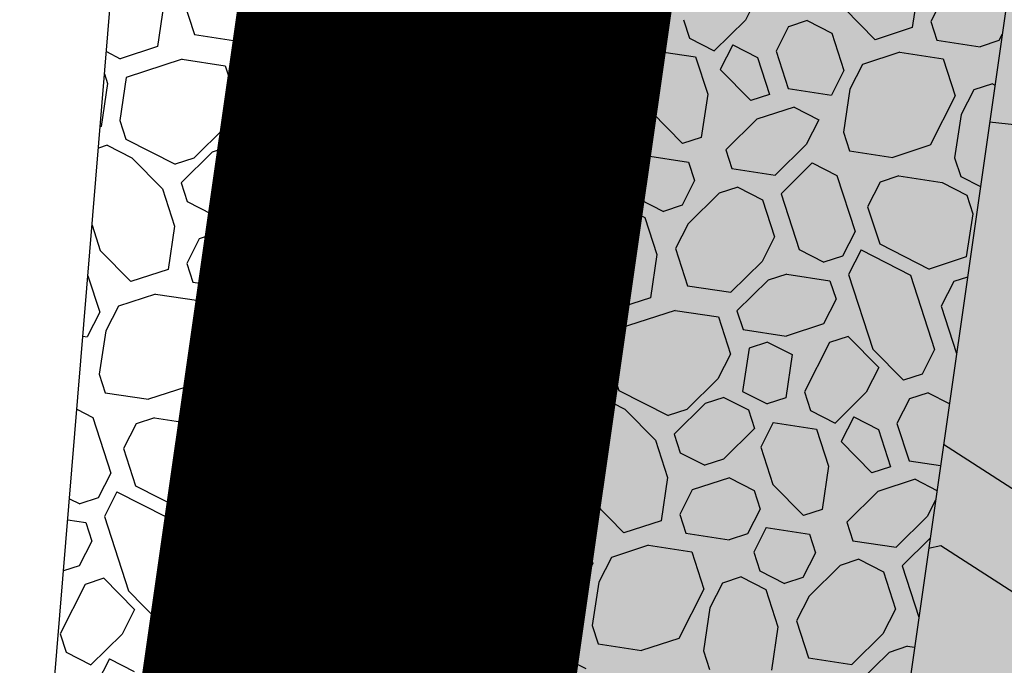
# Model space of a CAD drawing. Extents: x 597965 to 598623, y 4801296 to 4801878.
# Drawn here: x 598010 to 598015, y 4801324 to 4801327 of the extents above; entities that cross this region are included whole.
import ezdxf

# ---------------------------------------------------------------- set-up
doc = ezdxf.new("R2010")
doc.units = 0
doc.header["$MEASUREMENT"] = 0
doc.layers.add('1LIMITE DPP', color=6, linetype='Continuous')
doc.layers.add('1SOMBREADO', color=7, linetype='Continuous')
doc.layers.add('CARTO', color=7, linetype='Continuous', true_color=0x262626)

msp = doc.modelspace()

# ---------------------------------------------------------------- hatches: boundary and pattern name
at = {"layer": '1SOMBREADO', "lineweight": 13, "ltscale": 0.7}
msp.add_hatch(color=21, dxfattribs=at).paths.add_polyline_path([(598205.61, 4801497.85), (598218.1, 4801513.14), (598231.86, 4801531.49), (598244.06, 4801547.89), (598255.1899, 4801561.25), (598267.72, 4801577.67), (598278.9799, 4801592), (598279.97, 4801593.26), (598292.21, 4801608.57), (598301.6, 4801620.98), (598310.79, 4801632.55), (598322.62, 4801648.01), (598338.42, 4801667.71), (598354.36, 4801687.54), (598368.88, 4801707.37), (598383.4, 4801725.43), (598397.57, 4801742.79), (598408.55, 4801757.31), (598421.3, 4801774.66), (598451.8199, 4801814.06), (598478.11, 4801829.34), (598500.11, 4801829.96), (598521.2, 4801826.29), (598555.44, 4801818.96), (598558.4391, 4801833.0716), (598355.32, 4801876.24), (598348.5399, 4801844.2034), (598406.77, 4801831.95), (598402.3, 4801815.79), (598368.49, 4801772.75), (598317.01, 4801707.35), (598258.59, 4801632.02), (598227.5468, 4801592), (598211.49, 4801571.3), (598199.3, 4801556.68), (598186.36, 4801550.69), (598152.06, 4801539.75), (598091.9, 4801520.45), (598089.9413, 4801519.72), (598091.7781, 4801515.1704), (598059.0864, 4801503.6535), (598030.0581, 4801572.1576), (598037.31, 4801575.08), (598036.45, 4801579.24), (598029.68, 4801581.23), (598024.04, 4801585.09), (598020.08, 4801584.14), (598016.14, 4801570.25), (598011.55, 4801554.03), (598018.02, 4801542.17), (598022.38, 4801524.07), (598025.91, 4801505.51), (598026.2, 4801470.61), (598024.2, 4801435.8), (598020.74, 4801405.21), (598020.6, 4801395.03), (598015.24, 4801346.86), (598010.41, 4801313.09), (598025.27, 4801306.18), (598046.84, 4801307.75), (598064.87, 4801317.55), (598079.38, 4801334.41), (598093.88, 4801353.62), (598102.9, 4801364.6), (598115.44, 4801381.06), (598126.03, 4801394.78), (598135.44, 4801408.11), (598147.59, 4801422.61), (598157, 4801434.76), (598168.4, 4801449.94), (598180.63, 4801465.48), (598193.89, 4801482.81)])

# ---------------------------------------------------------------- linework, layer by layer
at = {"layer": '1LIMITE DPP', "ltscale": 2, "const_width": 2.2}
msp.add_lwpolyline([(598024.2, 4801435.8), (598020.74, 4801405.21), (598020.6, 4801395.03), (598015.24, 4801346.86), (598010.41, 4801313.09), (598025.27, 4801306.18), (598046.84, 4801307.75), (598064.87, 4801317.55), (598079.38, 4801334.41), (598093.88, 4801353.62), (598102.9, 4801364.6), (598115.44, 4801381.06), (598126.03, 4801394.78), (598135.44, 4801408.11), (598147.59, 4801422.61)], dxfattribs=at)
at = {"layer": 'CARTO'}
for p, q in [((598010.3935, 4801313.0819, 2.55), (598015.2235, 4801346.8519, 2.48)), ((598018.0159, 4801346.564, 5.18), (598013.972, 4801318.2983, 5.18)), ((598014.66, 4801342.77), (598011.68, 4801322.33)), ((598009.6397, 4801314.7782, 5.18), (598011.1824, 4801333.4969, 5.18))]:
    msp.add_line(p, q, dxfattribs=at)
at = {"layer": 'CARTO', "linetype": 'Continuous'}
for p, q in [((598013.5304, 4801327.2938, 5.18), (598013.4971, 4801327.0727, 5.18)), ((598014.7952, 4801327.2842, 5.18), (598014.7619, 4801327.0631, 5.18)), ((598011.0315, 4801327.2179, 5.18), (598011.0933, 4801327.0277, 5.18)), ((598011.9802, 4801327.2107, 5.18), (598011.916, 4801327.0847, 5.18)), ((598011.9802, 4801327.2107, 5.18), (598012.2322, 4801327.0823, 5.18)), ((598013.9726, 4801327.2272, 5.18), (598013.9084, 4801327.1012, 5.18)), ((598014.9213, 4801327.22, 5.18), (598014.8571, 4801327.094, 5.18)), ((598010.9364, 4801327.187, 5.18), (598010.9031, 4801326.9659, 5.18)), ((598011.4738, 4801327.1513, 5.18), (598011.3144, 4801326.9944, 5.18)), ((598013.1499, 4801327.1702, 5.18), (598012.9906, 4801327.0133, 5.18)), ((598014.4148, 4801327.1606, 5.18), (598014.5717, 4801327.0013, 5.18)), ((598012.6435, 4801327.1108, 5.18), (598012.8955, 4801326.9824, 5.18)), ((598013.276, 4801327.106, 5.18), (598013.402, 4801327.0418, 5.18)), ((598013.5922, 4801327.1036, 5.18), (598013.6231, 4801327.0085, 5.18)), ((598013.9084, 4801327.1012, 5.18), (598013.7491, 4801326.9443, 5.18)), ((598014.2246, 4801327.0988, 5.18), (598014.1295, 4801327.0679, 5.18)), ((598014.2246, 4801327.0988, 5.18), (598014.3506, 4801327.0346, 5.18)), ((598014.8571, 4801327.094, 5.18), (598014.888, 4801326.9989, 5.18)), ((598011.5047, 4801327.0562, 5.18), (598011.3453, 4801326.8993, 5.18)), ((598011.5998, 4801327.0871, 5.18), (598011.5047, 4801327.0562, 5.18)), ((598011.5998, 4801327.0871, 5.18), (598011.8209, 4801327.0538, 5.18)), ((598011.8209, 4801327.0538, 5.18), (598011.8518, 4801326.9587, 5.18)), ((598011.916, 4801327.0847, 5.18), (598012.0396, 4801326.7043, 5.18)), ((598012.2322, 4801327.0823, 5.18), (598012.3558, 4801326.7019, 5.18)), ((598012.4533, 4801327.049, 5.18), (598012.3891, 4801326.923, 5.18)), ((598012.5484, 4801327.0799, 5.18), (598012.4533, 4801327.049, 5.18)), ((598012.5484, 4801327.0799, 5.18), (598012.6744, 4801327.0157, 5.18)), ((598013.0857, 4801327.0442, 5.18), (598012.9264, 4801326.8873, 5.18)), ((598013.1809, 4801327.0751, 5.18), (598013.0857, 4801327.0442, 5.18)), ((598013.1809, 4801327.0751, 5.18), (598013.3069, 4801327.0109, 5.18)), ((598013.4971, 4801327.0727, 5.18), (598013.402, 4801327.0418, 5.18)), ((598014.1295, 4801327.068, 5.18), (598014.0653, 4801326.942, 5.18)), ((598014.7619, 4801327.0631, 5.18), (598014.5717, 4801327.0013, 5.18)), ((598011.0933, 4801327.0277, 5.18), (598011.3144, 4801326.9944, 5.18)), ((598012.6744, 4801327.0157, 5.18), (598012.8313, 4801326.8564, 5.18)), ((598012.9906, 4801327.0133, 5.18), (598012.8955, 4801326.9824, 5.18)), ((598013.3069, 4801327.0109, 5.18), (598013.3378, 4801326.9158, 5.18)), ((598013.6231, 4801327.0085, 5.18), (598013.7491, 4801326.9443, 5.18)), ((598014.3506, 4801327.0346, 5.18), (598014.4124, 4801326.8444, 5.18)), ((598014.888, 4801326.9989, 5.18), (598015.1091, 4801326.9656, 5.18)), ((598015.2042, 4801326.9965, 5.18), (598015.1091, 4801326.9656, 5.18)), ((598015.2212, 4801327.0298, 5.18), (598015.2042, 4801326.9965, 5.18)), ((598010.6421, 4801326.9402, 5.18), (598010.7129, 4801326.9041, 5.18)), ((598010.9031, 4801326.9659, 5.18), (598010.7129, 4801326.9041, 5.18)), ((598011.8518, 4801326.9587, 5.18), (598011.7876, 4801326.8328, 5.18)), ((598013.4329, 4801326.9468, 5.18), (598013.3687, 4801326.8208, 5.18)), ((598013.4329, 4801326.9467, 5.18), (598013.654, 4801326.9134, 5.18)), ((598013.8442, 4801326.9752, 5.18), (598013.78, 4801326.8492, 5.18)), ((598013.8442, 4801326.9752, 5.18), (598013.9702, 4801326.911, 5.18)), ((598014.0653, 4801326.9419, 5.18), (598014.1271, 4801326.7517, 5.18)), ((598011.0291, 4801326.9017, 5.18), (598010.7438, 4801326.809, 5.18)), ((598011.0291, 4801326.9017, 5.18), (598011.2502, 4801326.8684, 5.18)), ((598011.3453, 4801326.8993, 5.18), (598011.3762, 4801326.8042, 5.18)), ((598012.3891, 4801326.923, 5.18), (598012.5127, 4801326.5426, 5.18)), ((598012.9264, 4801326.8873, 5.18), (598012.9573, 4801326.7922, 5.18)), ((598013.3378, 4801326.9158, 5.18), (598013.1785, 4801326.7589, 5.18)), ((598013.654, 4801326.9134, 5.18), (598013.7158, 4801326.7232, 5.18)), ((598013.9702, 4801326.911, 5.18), (598014.032, 4801326.7208, 5.18)), ((598014.6977, 4801326.9371, 5.18), (598014.5075, 4801326.8753, 5.18)), ((598014.6977, 4801326.9371, 5.18), (598014.9188, 4801326.9038, 5.18)), ((598014.9189, 4801326.9038, 5.18), (598014.9807, 4801326.7136, 5.18)), ((598011.2502, 4801326.8684, 5.18), (598011.312, 4801326.6782, 5.18)), ((598012.8313, 4801326.8564, 5.18), (598012.8931, 4801326.6662, 5.18)), ((598013.78, 4801326.8492, 5.18), (598013.9369, 4801326.6899, 5.18)), ((598014.4124, 4801326.8444, 5.18), (598014.3482, 4801326.7184, 5.18)), ((598014.4124, 4801326.8444, 5.18), (598014.3482, 4801326.7184, 5.18)), ((598014.5075, 4801326.8753, 5.18), (598014.4433, 4801326.7493, 5.18)), ((598010.6328, 4801326.8272, 5.18), (598010.6487, 4801326.7781, 5.18)), ((598010.7438, 4801326.809, 5.18), (598010.7105, 4801326.5879, 5.18)), ((598011.3762, 4801326.8042, 5.18), (598011.5974, 4801326.7709, 5.18)), ((598011.7876, 4801326.8327, 5.18), (598011.5974, 4801326.7709, 5.18)), ((598012.9573, 4801326.7922, 5.18), (598013.0833, 4801326.728, 5.18)), ((598013.3687, 4801326.8207, 5.18), (598013.4305, 4801326.6305, 5.18)), ((598010.6487, 4801326.7781, 5.18), (598010.6154, 4801326.557, 5.18)), ((598011.5023, 4801326.74, 5.18), (598011.4071, 4801326.7091, 5.18)), ((598011.5023, 4801326.74, 5.18), (598011.6283, 4801326.6758, 5.18)), ((598011.8185, 4801326.7376, 5.18), (598011.6901, 4801326.4856, 5.18)), ((598011.8185, 4801326.7376, 5.18), (598011.6901, 4801326.4856, 5.18)), ((598011.9136, 4801326.7685, 5.18), (598011.8185, 4801326.7376, 5.18)), ((598011.9136, 4801326.7685, 5.18), (598012.0705, 4801326.6092, 5.18)), ((598013.1785, 4801326.7589, 5.18), (598013.0833, 4801326.728, 5.18)), ((598014.1271, 4801326.7517, 5.18), (598014.3482, 4801326.7184, 5.18)), ((598014.4433, 4801326.7493, 5.18), (598014.41, 4801326.5282, 5.18)), ((598015.0758, 4801326.7445, 5.18), (598015.0116, 4801326.6185, 5.18)), ((598015.1709, 4801326.7754, 5.18), (598015.0758, 4801326.7445, 5.18)), ((598015.1709, 4801326.7754, 5.18), (598015.1838, 4801326.7688, 5.18)), ((598011.4071, 4801326.7091, 5.18), (598011.3738, 4801326.488, 5.18)), ((598012.0396, 4801326.7043, 5.18), (598012.1965, 4801326.545, 5.18)), ((598012.3558, 4801326.7019, 5.18), (598012.2916, 4801326.5759, 5.18)), ((598013.7158, 4801326.7232, 5.18), (598013.6825, 4801326.5021, 5.18)), ((598014.032, 4801326.7208, 5.18), (598013.9369, 4801326.6899, 5.18)), ((598014.9807, 4801326.7136, 5.18), (598014.8523, 4801326.4616, 5.18)), ((598011.312, 4801326.6782, 5.18), (598011.2478, 4801326.5522, 5.18)), ((598011.6283, 4801326.6758, 5.18), (598011.595, 4801326.4547, 5.18)), ((598012.8931, 4801326.6662, 5.18), (598012.8598, 4801326.4451, 5.18)), ((598013.2094, 4801326.6638, 5.18), (598013.0191, 4801326.602, 5.18)), ((598013.2093, 4801326.6638, 5.18), (598013.3353, 4801326.5996, 5.18)), ((598014.158, 4801326.6566, 5.18), (598013.9678, 4801326.5948, 5.18)), ((598014.1579, 4801326.6566, 5.18), (598014.2839, 4801326.5924, 5.18)), ((598010.7105, 4801326.5879, 5.18), (598010.7414, 4801326.4928, 5.18)), ((598012.0705, 4801326.6092, 5.18), (598012.0063, 4801326.4832, 5.18)), ((598013.0191, 4801326.602, 5.18), (598012.9549, 4801326.476, 5.18)), ((598013.3354, 4801326.5996, 5.18), (598013.3663, 4801326.5045, 5.18)), ((598013.4305, 4801326.6305, 5.18), (598013.5874, 4801326.4712, 5.18)), ((598013.9678, 4801326.5948, 5.18), (598013.8085, 4801326.4379, 5.18)), ((598014.284, 4801326.5924, 5.18), (598014.2198, 4801326.4664, 5.18)), ((598015.0116, 4801326.6185, 5.18), (598014.9783, 4801326.3974, 5.18)), ((598010.6154, 4801326.557, 5.18), (598010.6103, 4801326.5553, 5.18)), ((598011.2478, 4801326.5522, 5.18), (598011.0885, 4801326.3953, 5.18)), ((598012.2916, 4801326.5759, 5.18), (598012.1965, 4801326.545, 5.18)), ((598012.5127, 4801326.5426, 5.18), (598012.6696, 4801326.3833, 5.18)), ((598015.7365, 4801326.5169, 5.18), (598015.1569, 4801326.5804, 5.18)), ((598010.7414, 4801326.4928, 5.18), (598010.9934, 4801326.3644, 5.18)), ((598011.3739, 4801326.488, 5.18), (598011.4999, 4801326.4238, 5.18)), ((598011.6901, 4801326.4856, 5.18), (598011.721, 4801326.3905, 5.18)), ((598013.3663, 4801326.5045, 5.18), (598013.3021, 4801326.3785, 5.18)), ((598013.6825, 4801326.5021, 5.18), (598013.5874, 4801326.4712, 5.18)), ((598014.41, 4801326.5282, 5.18), (598014.4409, 4801326.4331, 5.18)), ((598010.6463, 4801326.4619, 5.18), (598010.6014, 4801326.4473, 5.18)), ((598010.6463, 4801326.4619, 5.18), (598010.7723, 4801326.3977, 5.18)), ((598011.2787, 4801326.4571, 5.18), (598011.1836, 4801326.4262, 5.18)), ((598011.2787, 4801326.4571, 5.18), (598011.4047, 4801326.3929, 5.18)), ((598011.595, 4801326.4547, 5.18), (598011.4999, 4801326.4238, 5.18)), ((598012.0063, 4801326.4832, 5.18), (598011.847, 4801326.3263, 5.18)), ((598012.2274, 4801326.4499, 5.18), (598012.1632, 4801326.3239, 5.18)), ((598012.3225, 4801326.4808, 5.18), (598012.2274, 4801326.4499, 5.18)), ((598012.3225, 4801326.4808, 5.18), (598012.4485, 4801326.4166, 5.18)), ((598012.8598, 4801326.4451, 5.18), (598012.6696, 4801326.3833, 5.18)), ((598012.9549, 4801326.476, 5.18), (598012.9858, 4801326.3809, 5.18)), ((598013.8085, 4801326.4379, 5.18), (598013.8394, 4801326.3428, 5.18)), ((598014.2198, 4801326.4664, 5.18), (598014.0605, 4801326.3095, 5.18)), ((598014.8522, 4801326.4616, 5.18), (598014.662, 4801326.3998, 5.18)), ((598010.7723, 4801326.3977, 5.18), (598010.9292, 4801326.2384, 5.18)), ((598011.0885, 4801326.3953, 5.18), (598010.9934, 4801326.3644, 5.18)), ((598011.1836, 4801326.4262, 5.18), (598011.0243, 4801326.2693, 5.18)), ((598011.4047, 4801326.3929, 5.18), (598011.4356, 4801326.2978, 5.18)), ((598011.721, 4801326.3905, 5.18), (598011.847, 4801326.3263, 5.18)), ((598012.4485, 4801326.4166, 5.18), (598012.5103, 4801326.2264, 5.18)), ((598013.3972, 4801326.4094, 5.18), (598013.333, 4801326.2834, 5.18)), ((598013.3972, 4801326.4094, 5.18), (598013.6183, 4801326.3761, 5.18)), ((598014.4409, 4801326.4331, 5.18), (598014.662, 4801326.3998, 5.18)), ((598014.9783, 4801326.3974, 5.18), (598015.0092, 4801326.3023, 5.18)), ((598011.9421, 4801326.3572, 5.18), (598011.8779, 4801326.2312, 5.18)), ((598011.9421, 4801326.3572, 5.18), (598012.0681, 4801326.293, 5.18)), ((598012.9858, 4801326.3809, 5.18), (598013.2069, 4801326.3476, 5.18)), ((598013.3021, 4801326.3785, 5.18), (598013.207, 4801326.3476, 5.18)), ((598013.6183, 4801326.3761, 5.18), (598013.6492, 4801326.281, 5.18)), ((598013.8394, 4801326.3428, 5.18), (598014.0605, 4801326.3095, 5.18)), ((598014.2507, 4801326.3713, 5.18), (598014.0914, 4801326.2144, 5.18)), ((598014.2507, 4801326.3713, 5.18), (598014.3767, 4801326.3071, 5.18)), ((598011.4356, 4801326.2978, 5.18), (598011.2763, 4801326.1409, 5.18)), ((598011.5308, 4801326.3287, 5.18), (598011.4666, 4801326.2027, 5.18)), ((598011.5308, 4801326.3287, 5.18), (598011.7519, 4801326.2954, 5.18)), ((598011.7519, 4801326.2954, 5.18), (598011.8137, 4801326.1052, 5.18)), ((598012.0681, 4801326.293, 5.18), (598012.1299, 4801326.1028, 5.18)), ((598012.1632, 4801326.3239, 5.18), (598012.225, 4801326.1337, 5.18)), ((598012.7956, 4801326.3191, 5.18), (598012.6054, 4801326.2573, 5.18)), ((598012.7956, 4801326.3191, 5.18), (598013.0167, 4801326.2858, 5.18)), ((598013.0167, 4801326.2858, 5.18), (598013.0785, 4801326.0956, 5.18)), ((598013.333, 4801326.2834, 5.18), (598013.3639, 4801326.1883, 5.18)), ((598014.3767, 4801326.3071, 5.18), (598014.4694, 4801326.0217, 5.18)), ((598014.6929, 4801326.3047, 5.18), (598014.5978, 4801326.2738, 5.18)), ((598014.6929, 4801326.3047, 5.18), (598014.914, 4801326.2714, 5.18)), ((598015.0092, 4801326.3023, 5.18), (598015.1097, 4801326.251, 5.18)), ((598010.9292, 4801326.2384, 5.18), (598010.991, 4801326.0482, 5.18)), ((598011.0243, 4801326.2693, 5.18), (598011.0552, 4801326.1742, 5.18)), ((598012.6054, 4801326.2573, 5.18), (598012.5412, 4801326.1313, 5.18)), ((598013.6492, 4801326.281, 5.18), (598013.585, 4801326.155, 5.18)), ((598013.8703, 4801326.2477, 5.18), (598013.7752, 4801326.2168, 5.18)), ((598013.8703, 4801326.2477, 5.18), (598013.9963, 4801326.1835, 5.18)), ((598014.5978, 4801326.2738, 5.18), (598014.5336, 4801326.1478, 5.18)), ((598014.9141, 4801326.2714, 5.18), (598015.04, 4801326.2072, 5.18)), ((598011.4665, 4801326.2027, 5.18), (598011.5284, 4801326.0125, 5.18)), ((598011.8779, 4801326.2312, 5.18), (598012.0348, 4801326.0719, 5.18)), ((598012.5103, 4801326.2264, 5.18), (598012.4461, 4801326.1004, 5.18)), ((598012.5103, 4801326.2264, 5.18), (598012.4461, 4801326.1004, 5.18)), ((598013.3639, 4801326.1883, 5.18), (598013.4899, 4801326.1241, 5.18)), ((598013.7752, 4801326.2168, 5.18), (598013.6159, 4801326.0599, 5.18)), ((598013.9963, 4801326.1835, 5.18), (598014.0581, 4801325.9932, 5.18)), ((598014.0914, 4801326.2144, 5.18), (598014.1841, 4801325.929, 5.18)), ((598015.0401, 4801326.2072, 5.18), (598015.071, 4801326.1121, 5.18)), ((598011.0552, 4801326.1742, 5.18), (598011.1812, 4801326.11, 5.18)), ((598011.2763, 4801326.1409, 5.18), (598011.1812, 4801326.11, 5.18)), ((598012.225, 4801326.1337, 5.18), (598012.4461, 4801326.1004, 5.18)), ((598013.2688, 4801326.1574, 5.18), (598013.1736, 4801326.1265, 5.18)), ((598013.2688, 4801326.1574, 5.18), (598013.3948, 4801326.0932, 5.18)), ((598013.585, 4801326.155, 5.18), (598013.4899, 4801326.1241, 5.18)), ((598014.5336, 4801326.1478, 5.18), (598014.5954, 4801325.9575, 5.18)), ((598011.8137, 4801326.1052, 5.18), (598011.7804, 4801325.884, 5.18)), ((598012.1299, 4801326.1028, 5.18), (598012.0348, 4801326.0719, 5.18)), ((598012.5412, 4801326.1313, 5.18), (598012.5079, 4801325.9101, 5.18)), ((598013.0785, 4801326.0956, 5.18), (598012.9501, 4801325.8435, 5.18)), ((598013.1736, 4801326.1265, 5.18), (598013.1094, 4801326.0004, 5.18)), ((598013.3948, 4801326.0932, 5.18), (598013.4566, 4801325.9029, 5.18)), ((598015.071, 4801326.1121, 5.18), (598015.0377, 4801325.8909, 5.18)), ((598010.5689, 4801326.0528, 5.18), (598010.6106, 4801325.9245, 5.18)), ((598010.991, 4801326.0482, 5.18), (598010.9577, 4801325.827, 5.18)), ((598011.3072, 4801326.0458, 5.18), (598011.117, 4801325.9839, 5.18)), ((598011.3072, 4801326.0458, 5.18), (598011.4331, 4801325.9816, 5.18)), ((598012.2559, 4801326.0386, 5.18), (598012.0657, 4801325.9767, 5.18)), ((598012.2558, 4801326.0386, 5.18), (598012.3818, 4801325.9744, 5.18)), ((598013.6159, 4801326.0599, 5.18), (598013.5517, 4801325.9339, 5.18)), ((598011.117, 4801325.9839, 5.18), (598011.0528, 4801325.8579, 5.18)), ((598011.4332, 4801325.9815, 5.18), (598011.4641, 4801325.8864, 5.18)), ((598011.5284, 4801326.0125, 5.18), (598011.6853, 4801325.8531, 5.18)), ((598013.1094, 4801326.0004, 5.18), (598013.0761, 4801325.7793, 5.18)), ((598014.0581, 4801325.9932, 5.18), (598013.9939, 4801325.8672, 5.18)), ((598014.4694, 4801326.0217, 5.18), (598014.4052, 4801325.8957, 5.18)), ((598012.0657, 4801325.9767, 5.18), (598011.9064, 4801325.8198, 5.18)), ((598012.3819, 4801325.9743, 5.18), (598012.3177, 4801325.8483, 5.18)), ((598013.5517, 4801325.9338, 5.18), (598013.6135, 4801325.7436, 5.18)), ((598014.5954, 4801325.9575, 5.18), (598014.8474, 4801325.8292, 5.18)), ((598010.6106, 4801325.9245, 5.18), (598010.7675, 4801325.7652, 5.18)), ((598011.4641, 4801325.8864, 5.18), (598011.3999, 4801325.7604, 5.18)), ((598011.7804, 4801325.884, 5.18), (598011.6853, 4801325.8531, 5.18)), ((598012.5079, 4801325.9101, 5.18), (598012.5388, 4801325.815, 5.18)), ((598013.4566, 4801325.9029, 5.18), (598013.4233, 4801325.6818, 5.18)), ((598014.1841, 4801325.929, 5.18), (598014.3101, 4801325.8648, 5.18)), ((598014.4052, 4801325.8957, 5.18), (598014.3101, 4801325.8648, 5.18)), ((598014.5003, 4801325.9266, 5.18), (598014.4361, 4801325.8007, 5.18)), ((598014.5003, 4801325.9266, 5.18), (598014.7523, 4801325.7982, 5.18)), ((598015.0377, 4801325.8909, 5.18), (598014.8474, 4801325.8291, 5.18)), ((598011.0528, 4801325.8579, 5.18), (598011.0837, 4801325.7628, 5.18)), ((598012.3177, 4801325.8483, 5.18), (598012.1584, 4801325.6914, 5.18)), ((598012.9501, 4801325.8435, 5.18), (598012.7599, 4801325.7817, 5.18)), ((598013.9939, 4801325.8672, 5.18), (598013.8346, 4801325.7103, 5.18)), ((598010.5477, 4801325.7947, 5.18), (598010.6082, 4801325.6083, 5.18)), ((598010.9577, 4801325.827, 5.18), (598010.7675, 4801325.7652, 5.18)), ((598011.4951, 4801325.7913, 5.18), (598011.4308, 4801325.6653, 5.18)), ((598011.4951, 4801325.7913, 5.18), (598011.7162, 4801325.758, 5.18)), ((598011.9064, 4801325.8198, 5.18), (598011.9373, 4801325.7247, 5.18)), ((598012.5388, 4801325.815, 5.18), (598012.7599, 4801325.7817, 5.18)), ((598014.1199, 4801325.803, 5.18), (598014.0248, 4801325.7721, 5.18)), ((598014.1199, 4801325.803, 5.18), (598014.341, 4801325.7697, 5.18)), ((598014.4361, 4801325.8006, 5.18), (598014.5597, 4801325.4202, 5.18)), ((598014.7523, 4801325.7982, 5.18), (598014.8759, 4801325.4178, 5.18)), ((598015.0434, 4801325.7877, 5.18), (598014.9735, 4801325.7649, 5.18)), ((598011.0837, 4801325.7628, 5.18), (598011.3048, 4801325.7295, 5.18)), ((598011.3999, 4801325.7604, 5.18), (598011.3048, 4801325.7295, 5.18)), ((598011.7162, 4801325.758, 5.18), (598011.7471, 4801325.6629, 5.18)), ((598012.3486, 4801325.7532, 5.18), (598012.1893, 4801325.5963, 5.18)), ((598012.3486, 4801325.7532, 5.18), (598012.4746, 4801325.689, 5.18)), ((598013.0761, 4801325.7793, 5.18), (598013.107, 4801325.6842, 5.18)), ((598013.6135, 4801325.7436, 5.18), (598013.8346, 4801325.7103, 5.18)), ((598014.0248, 4801325.7721, 5.18), (598013.8655, 4801325.6152, 5.18)), ((598014.341, 4801325.7697, 5.18), (598014.3719, 4801325.6746, 5.18)), ((598014.9735, 4801325.7649, 5.18), (598014.9093, 4801325.6389, 5.18)), ((598010.8935, 4801325.701, 5.18), (598010.7033, 4801325.6392, 5.18)), ((598010.8935, 4801325.701, 5.18), (598011.1146, 4801325.6677, 5.18)), ((598011.9373, 4801325.7247, 5.18), (598012.1584, 4801325.6914, 5.18)), ((598012.4746, 4801325.689, 5.18), (598012.5673, 4801325.4037, 5.18)), ((598012.7908, 4801325.6866, 5.18), (598012.6957, 4801325.6557, 5.18)), ((598012.7908, 4801325.6866, 5.18), (598013.0119, 4801325.6533, 5.18)), ((598013.107, 4801325.6842, 5.18), (598013.2331, 4801325.62, 5.18)), ((598013.4233, 4801325.6818, 5.18), (598013.2331, 4801325.62, 5.18)), ((598010.7033, 4801325.6392, 5.18), (598010.6391, 4801325.5132, 5.18)), ((598011.1146, 4801325.6677, 5.18), (598011.1764, 4801325.4775, 5.18)), ((598011.4308, 4801325.6653, 5.18), (598011.4617, 4801325.5702, 5.18)), ((598011.7471, 4801325.6629, 5.18), (598011.6829, 4801325.5369, 5.18)), ((598011.9682, 4801325.6296, 5.18), (598011.8731, 4801325.5987, 5.18)), ((598011.9682, 4801325.6296, 5.18), (598012.0942, 4801325.5654, 5.18)), ((598012.6957, 4801325.6557, 5.18), (598012.6315, 4801325.5297, 5.18)), ((598013.0119, 4801325.6533, 5.18), (598013.1379, 4801325.5891, 5.18)), ((598014.3719, 4801325.6747, 5.18), (598014.3077, 4801325.5487, 5.18)), ((598014.9093, 4801325.6389, 5.18), (598014.9876, 4801325.3977, 5.18)), ((598010.6082, 4801325.6083, 5.18), (598010.544, 4801325.4823, 5.18)), ((598010.6082, 4801325.6083, 5.18), (598010.544, 4801325.4823, 5.18)), ((598011.8731, 4801325.5987, 5.18), (598011.7138, 4801325.4418, 5.18)), ((598012.1893, 4801325.5963, 5.18), (598012.282, 4801325.311, 5.18)), ((598013.1379, 4801325.5891, 5.18), (598013.1688, 4801325.494, 5.18)), ((598013.5493, 4801325.6176, 5.18), (598013.264, 4801325.5249, 5.18)), ((598013.5493, 4801325.6176, 5.18), (598013.7704, 4801325.5843, 5.18)), ((598013.7704, 4801325.5843, 5.18), (598013.8322, 4801325.3941, 5.18)), ((598013.8655, 4801325.6152, 5.18), (598013.8964, 4801325.5201, 5.18)), ((598011.3666, 4801325.5393, 5.18), (598011.2715, 4801325.5084, 5.18)), ((598011.3666, 4801325.5393, 5.18), (598011.4926, 4801325.4751, 5.18)), ((598011.4617, 4801325.5702, 5.18), (598011.5878, 4801325.506, 5.18)), ((598011.6829, 4801325.5369, 5.18), (598011.5878, 4801325.506, 5.18)), ((598012.0942, 4801325.5654, 5.18), (598012.156, 4801325.3752, 5.18)), ((598012.6315, 4801325.5297, 5.18), (598012.6933, 4801325.3395, 5.18)), ((598014.3077, 4801325.5486, 5.18), (598014.1175, 4801325.4868, 5.18)), ((598010.5222, 4801325.4856, 5.18), (598010.544, 4801325.4823, 5.18)), ((598010.6391, 4801325.5132, 5.18), (598010.6058, 4801325.2921, 5.18)), ((598011.2715, 4801325.5084, 5.18), (598011.2073, 4801325.3824, 5.18)), ((598013.1688, 4801325.494, 5.18), (598013.1355, 4801325.2729, 5.18)), ((598013.264, 4801325.5249, 5.18), (598013.2307, 4801325.3038, 5.18)), ((598013.8964, 4801325.5201, 5.18), (598014.1175, 4801325.4868, 5.18)), ((598014.4337, 4801325.4844, 5.18), (598014.3386, 4801325.4535, 5.18)), ((598014.4337, 4801325.4844, 5.18), (598014.5906, 4801325.3251, 5.18)), ((598011.1764, 4801325.4775, 5.18), (598011.048, 4801325.2255, 5.18)), ((598011.4926, 4801325.4751, 5.18), (598011.5545, 4801325.2849, 5.18)), ((598011.7138, 4801325.4418, 5.18), (598011.6496, 4801325.3158, 5.18)), ((598014.0224, 4801325.4559, 5.18), (598013.9273, 4801325.425, 5.18)), ((598014.0224, 4801325.4559, 5.18), (598014.1484, 4801325.3917, 5.18)), ((598014.3386, 4801325.4535, 5.18), (598014.2102, 4801325.2015, 5.18)), ((598014.3386, 4801325.4535, 5.18), (598014.2102, 4801325.2015, 5.18)), ((598011.2073, 4801325.3824, 5.18), (598011.174, 4801325.1613, 5.18)), ((598012.5673, 4801325.4037, 5.18), (598012.5031, 4801325.2777, 5.18)), ((598013.8322, 4801325.3941, 5.18), (598013.768, 4801325.2681, 5.18)), ((598013.9273, 4801325.425, 5.18), (598013.894, 4801325.2039, 5.18)), ((598014.1484, 4801325.3917, 5.18), (598014.1151, 4801325.1706, 5.18)), ((598014.5597, 4801325.4202, 5.18), (598014.7166, 4801325.2609, 5.18)), ((598014.876, 4801325.4178, 5.18), (598014.8118, 4801325.2918, 5.18)), ((598012.156, 4801325.3752, 5.18), (598012.0918, 4801325.2492, 5.18)), ((598012.6933, 4801325.3395, 5.18), (598012.9453, 4801325.2111, 5.18)), ((598010.6058, 4801325.2921, 5.18), (598010.6367, 4801325.197, 5.18)), ((598011.5545, 4801325.2849, 5.18), (598011.5212, 4801325.0638, 5.18)), ((598011.6496, 4801325.3158, 5.18), (598011.7114, 4801325.1256, 5.18)), ((598012.282, 4801325.311, 5.18), (598012.408, 4801325.2468, 5.18)), ((598012.5031, 4801325.2777, 5.18), (598012.408, 4801325.2468, 5.18)), ((598012.5982, 4801325.3086, 5.18), (598012.534, 4801325.1826, 5.18)), ((598012.5982, 4801325.3086, 5.18), (598012.8502, 4801325.1802, 5.18)), ((598013.2307, 4801325.3038, 5.18), (598013.2616, 4801325.2087, 5.18)), ((598014.5906, 4801325.3251, 5.18), (598014.5264, 4801325.1991, 5.18)), ((598014.8117, 4801325.2918, 5.18), (598014.7166, 4801325.2609, 5.18)), ((598012.0918, 4801325.2492, 5.18), (598011.9325, 4801325.0923, 5.18)), ((598013.1355, 4801325.2729, 5.18), (598012.9453, 4801325.2111, 5.18)), ((598013.768, 4801325.2681, 5.18), (598013.6087, 4801325.1112, 5.18)), ((598010.6367, 4801325.197, 5.18), (598010.8578, 4801325.1637, 5.18)), ((598011.048, 4801325.2255, 5.18), (598010.8578, 4801325.1637, 5.18)), ((598012.2178, 4801325.185, 5.18), (598012.1227, 4801325.1541, 5.18)), ((598012.2178, 4801325.185, 5.18), (598012.4389, 4801325.1517, 5.18)), ((598012.534, 4801325.1826, 5.18), (598012.6576, 4801324.8022, 5.18)), ((598012.8502, 4801325.1802, 5.18), (598012.9738, 4801324.7998, 5.18)), ((598013.1664, 4801325.1778, 5.18), (598013.0713, 4801325.1469, 5.18)), ((598013.1664, 4801325.1778, 5.18), (598013.2925, 4801325.1136, 5.18)), ((598013.2616, 4801325.2087, 5.18), (598013.5136, 4801325.0803, 5.18)), ((598013.894, 4801325.2039, 5.18), (598014.02, 4801325.1397, 5.18)), ((598014.2102, 4801325.2015, 5.18), (598014.2411, 4801325.1064, 5.18)), ((598014.5264, 4801325.1991, 5.18), (598014.3671, 4801325.0422, 5.18)), ((598014.8426, 4801325.1967, 5.18), (598014.7475, 4801325.1658, 5.18)), ((598014.8426, 4801325.1967, 5.18), (598014.951, 4801325.1415, 5.18)), ((598011.174, 4801325.1613, 5.18), (598011.2049, 4801325.0662, 5.18)), ((598011.7114, 4801325.1256, 5.18), (598011.9325, 4801325.0923, 5.18)), ((598012.1227, 4801325.1541, 5.18), (598011.9634, 4801324.9972, 5.18)), ((598012.4389, 4801325.1517, 5.18), (598012.4698, 4801325.0566, 5.18)), ((598013.0713, 4801325.1469, 5.18), (598013.0071, 4801325.0209, 5.18)), ((598013.7038, 4801325.1421, 5.18), (598013.5445, 4801324.9852, 5.18)), ((598013.7989, 4801325.173, 5.18), (598013.7038, 4801325.1421, 5.18)), ((598013.7989, 4801325.173, 5.18), (598013.9249, 4801325.1088, 5.18)), ((598014.1151, 4801325.1706, 5.18), (598014.02, 4801325.1397, 5.18)), ((598014.7476, 4801325.1658, 5.18), (598014.6834, 4801325.0399, 5.18)), ((598010.4914, 4801325.1123, 5.18), (598010.5725, 4801325.071, 5.18)), ((598013.2925, 4801325.1136, 5.18), (598013.4494, 4801324.9543, 5.18)), ((598013.6087, 4801325.1112, 5.18), (598013.5136, 4801325.0803, 5.18)), ((598013.9249, 4801325.1088, 5.18), (598013.9558, 4801325.0137, 5.18)), ((598014.2411, 4801325.1064, 5.18), (598014.3671, 4801325.0422, 5.18)), ((598010.5725, 4801325.071, 5.18), (598010.6652, 4801324.7857, 5.18)), ((598010.7936, 4801325.0377, 5.18), (598010.7294, 4801324.9117, 5.18)), ((598010.8887, 4801325.0686, 5.18), (598010.7936, 4801325.0377, 5.18)), ((598010.8887, 4801325.0686, 5.18), (598011.1098, 4801325.0353, 5.18)), ((598011.1098, 4801325.0353, 5.18), (598011.2358, 4801324.9711, 5.18)), ((598011.2049, 4801325.0662, 5.18), (598011.3309, 4801325.002, 5.18)), ((598011.5212, 4801325.0638, 5.18), (598011.3309, 4801325.002, 5.18)), ((598012.4698, 4801325.0566, 5.18), (598012.4056, 4801324.9306, 5.18)), ((598014.0509, 4801325.0447, 5.18), (598013.9867, 4801324.9187, 5.18)), ((598014.0509, 4801325.0446, 5.18), (598014.272, 4801325.0113, 5.18)), ((598014.4622, 4801325.0731, 5.18), (598014.398, 4801324.9471, 5.18)), ((598014.4622, 4801325.0731, 5.18), (598014.5882, 4801325.0089, 5.18)), ((598014.6833, 4801325.0398, 5.18), (598014.7451, 4801324.8496, 5.18)), ((598011.6472, 4801324.9996, 5.18), (598011.3618, 4801324.9069, 5.18)), ((598011.6472, 4801324.9996, 5.18), (598011.8683, 4801324.9663, 5.18)), ((598011.9634, 4801324.9972, 5.18), (598011.9943, 4801324.9021, 5.18)), ((598013.0071, 4801325.0209, 5.18), (598013.1307, 4801324.6405, 5.18)), ((598013.5445, 4801324.9852, 5.18), (598013.5754, 4801324.8901, 5.18)), ((598013.9558, 4801325.0137, 5.18), (598013.7965, 4801324.8568, 5.18)), ((598014.272, 4801325.0113, 5.18), (598014.3338, 4801324.8211, 5.18)), ((598014.5882, 4801325.0089, 5.18), (598014.65, 4801324.8187, 5.18)), ((598011.2358, 4801324.9711, 5.18), (598011.2667, 4801324.876, 5.18)), ((598011.8683, 4801324.9663, 5.18), (598011.9301, 4801324.7761, 5.18)), ((598012.4056, 4801324.9306, 5.18), (598012.2154, 4801324.8688, 5.18)), ((598013.4494, 4801324.9543, 5.18), (598013.5112, 4801324.7641, 5.18)), ((598014.398, 4801324.9471, 5.18), (598014.5549, 4801324.7878, 5.18)), ((598015.5206, 4801324.5462, 5.18), (598014.9211, 4801324.9328, 5.18)), ((598010.7294, 4801324.9117, 5.18), (598010.7912, 4801324.7215, 5.18)), ((598011.2667, 4801324.876, 5.18), (598011.2334, 4801324.6549, 5.18)), ((598011.3618, 4801324.9069, 5.18), (598011.3285, 4801324.6858, 5.18)), ((598011.9943, 4801324.9021, 5.18), (598012.2154, 4801324.8688, 5.18)), ((598013.5753, 4801324.8901, 5.18), (598013.7013, 4801324.8259, 5.18)), ((598013.9867, 4801324.9186, 5.18), (598014.0485, 4801324.7284, 5.18)), ((598012.1203, 4801324.8379, 5.18), (598012.0252, 4801324.807, 5.18)), ((598012.1203, 4801324.8379, 5.18), (598012.2463, 4801324.7737, 5.18)), ((598012.4365, 4801324.8355, 5.18), (598012.3081, 4801324.5835, 5.18)), ((598012.4365, 4801324.8355, 5.18), (598012.3081, 4801324.5835, 5.18)), ((598012.5316, 4801324.8664, 5.18), (598012.4365, 4801324.8355, 5.18)), ((598012.5316, 4801324.8664, 5.18), (598012.6885, 4801324.7071, 5.18)), ((598013.7965, 4801324.8568, 5.18), (598013.7014, 4801324.8259, 5.18)), ((598014.7451, 4801324.8496, 5.18), (598014.9058, 4801324.8254, 5.18)), ((598010.6652, 4801324.7857, 5.18), (598010.601, 4801324.6597, 5.18)), ((598011.9301, 4801324.7761, 5.18), (598011.8659, 4801324.6501, 5.18)), ((598012.0252, 4801324.807, 5.18), (598011.9919, 4801324.5859, 5.18)), ((598012.2463, 4801324.7737, 5.18), (598012.213, 4801324.5526, 5.18)), ((598012.6576, 4801324.8022, 5.18), (598012.8145, 4801324.6429, 5.18)), ((598012.9738, 4801324.7998, 5.18), (598012.9096, 4801324.6738, 5.18)), ((598014.3338, 4801324.8211, 5.18), (598014.3005, 4801324.6, 5.18)), ((598014.65, 4801324.8187, 5.18), (598014.5549, 4801324.7878, 5.18)), ((598013.5112, 4801324.7641, 5.18), (598013.4779, 4801324.543, 5.18)), ((598013.8274, 4801324.7617, 5.18), (598013.6372, 4801324.6999, 5.18)), ((598013.8273, 4801324.7617, 5.18), (598013.9533, 4801324.6975, 5.18)), ((598014.0485, 4801324.7284, 5.18), (598014.2054, 4801324.5691, 5.18)), ((598014.776, 4801324.7545, 5.18), (598014.5858, 4801324.6927, 5.18)), ((598014.776, 4801324.7545, 5.18), (598014.8875, 4801324.6977, 5.18)), ((598010.6961, 4801324.6906, 5.18), (598010.6319, 4801324.5646, 5.18)), ((598010.6961, 4801324.6906, 5.18), (598010.9481, 4801324.5622, 5.18)), ((598010.7912, 4801324.7215, 5.18), (598011.0432, 4801324.5931, 5.18)), ((598011.3285, 4801324.6858, 5.18), (598011.3594, 4801324.5907, 5.18)), ((598012.6885, 4801324.7071, 5.18), (598012.6243, 4801324.5811, 5.18)), ((598012.9096, 4801324.6738, 5.18), (598012.8145, 4801324.6429, 5.18)), ((598013.6372, 4801324.6999, 5.18), (598013.573, 4801324.5739, 5.18)), ((598013.9534, 4801324.6975, 5.18), (598013.9843, 4801324.6024, 5.18)), ((598014.5858, 4801324.6927, 5.18), (598014.4265, 4801324.5358, 5.18)), ((598010.4538, 4801324.6553, 5.18), (598010.5059, 4801324.6288, 5.18)), ((598010.601, 4801324.6597, 5.18), (598010.5059, 4801324.6288, 5.18)), ((598011.2334, 4801324.6549, 5.18), (598011.0432, 4801324.5931, 5.18)), ((598011.8659, 4801324.6501, 5.18), (598011.7066, 4801324.4932, 5.18)), ((598013.1307, 4801324.6405, 5.18), (598013.2876, 4801324.4812, 5.18)), ((598014.8804, 4801324.6477, 5.18), (598014.8378, 4801324.5643, 5.18)), ((598011.3594, 4801324.5907, 5.18), (598011.6115, 4801324.4623, 5.18)), ((598011.9919, 4801324.5858, 5.18), (598012.1179, 4801324.5216, 5.18)), ((598012.3081, 4801324.5835, 5.18), (598012.339, 4801324.4884, 5.18)), ((598012.6243, 4801324.5811, 5.18), (598012.465, 4801324.4242, 5.18)), ((598012.9405, 4801324.5787, 5.18), (598012.8454, 4801324.5478, 5.18)), ((598012.9405, 4801324.5787, 5.18), (598013.0665, 4801324.5145, 5.18)), ((598013.573, 4801324.5739, 5.18), (598013.6039, 4801324.4788, 5.18)), ((598013.9843, 4801324.6024, 5.18), (598013.9201, 4801324.4764, 5.18)), ((598014.3005, 4801324.6, 5.18), (598014.2054, 4801324.5691, 5.18)), ((598010.4449, 4801324.5475, 5.18), (598010.5368, 4801324.5337, 5.18)), ((598010.5368, 4801324.5337, 5.18), (598010.5677, 4801324.4386, 5.18)), ((598010.6319, 4801324.5646, 5.18), (598010.7555, 4801324.1841, 5.18)), ((598010.9481, 4801324.5622, 5.18), (598011.0717, 4801324.1817, 5.18)), ((598011.1692, 4801324.5289, 5.18), (598011.105, 4801324.4029, 5.18)), ((598011.2643, 4801324.5598, 5.18), (598011.1692, 4801324.5289, 5.18)), ((598011.2643, 4801324.5598, 5.18), (598011.3903, 4801324.4956, 5.18)), ((598011.8017, 4801324.5241, 5.18), (598011.6424, 4801324.3672, 5.18)), ((598011.8968, 4801324.555, 5.18), (598011.8017, 4801324.5241, 5.18)), ((598011.8968, 4801324.555, 5.18), (598012.0228, 4801324.4908, 5.18)), ((598012.213, 4801324.5526, 5.18), (598012.1179, 4801324.5217, 5.18)), ((598012.8455, 4801324.5478, 5.18), (598012.7813, 4801324.4218, 5.18)), ((598013.4779, 4801324.543, 5.18), (598013.2877, 4801324.4812, 5.18)), ((598014.4265, 4801324.5358, 5.18), (598014.4574, 4801324.4407, 5.18)), ((598014.8378, 4801324.5643, 5.18), (598014.6785, 4801324.4074, 5.18)), ((598011.3903, 4801324.4956, 5.18), (598011.5472, 4801324.3363, 5.18)), ((598011.7066, 4801324.4932, 5.18), (598011.6115, 4801324.4623, 5.18)), ((598012.0228, 4801324.4908, 5.18), (598012.0537, 4801324.3957, 5.18)), ((598012.339, 4801324.4884, 5.18), (598012.465, 4801324.4242, 5.18)), ((598013.0665, 4801324.5145, 5.18), (598013.1283, 4801324.3242, 5.18)), ((598013.6039, 4801324.4788, 5.18), (598013.825, 4801324.4455, 5.18)), ((598013.9201, 4801324.4764, 5.18), (598013.825, 4801324.4455, 5.18)), ((598014.0152, 4801324.5073, 5.18), (598013.951, 4801324.3813, 5.18)), ((598014.0152, 4801324.5073, 5.18), (598014.2363, 4801324.474, 5.18)), ((598014.2363, 4801324.474, 5.18), (598014.2672, 4801324.3789, 5.18)), ((598010.5677, 4801324.4386, 5.18), (598010.5035, 4801324.3126, 5.18)), ((598012.1488, 4801324.4266, 5.18), (598012.0846, 4801324.3006, 5.18)), ((598012.1488, 4801324.4266, 5.18), (598012.3699, 4801324.3933, 5.18)), ((598012.5601, 4801324.4551, 5.18), (598012.4959, 4801324.3291, 5.18)), ((598012.5601, 4801324.4551, 5.18), (598012.6861, 4801324.3909, 5.18)), ((598012.7812, 4801324.4218, 5.18), (598012.843, 4801324.2315, 5.18)), ((598014.4574, 4801324.4407, 5.18), (598014.6785, 4801324.4074, 5.18)), ((598014.8525, 4801324.4532, 5.18), (598014.7094, 4801324.3123, 5.18)), ((598011.105, 4801324.4029, 5.18), (598011.2286, 4801324.0224, 5.18)), ((598012.0537, 4801324.3957, 5.18), (598011.8944, 4801324.2387, 5.18)), ((598012.3699, 4801324.3933, 5.18), (598012.4317, 4801324.203, 5.18)), ((598012.6861, 4801324.3909, 5.18), (598012.7479, 4801324.2006, 5.18)), ((598013.4137, 4801324.417, 5.18), (598013.2235, 4801324.3552, 5.18)), ((598013.4137, 4801324.417, 5.18), (598013.6348, 4801324.3837, 5.18)), ((598013.6348, 4801324.3837, 5.18), (598013.6966, 4801324.1934, 5.18)), ((598013.951, 4801324.3813, 5.18), (598013.9819, 4801324.2861, 5.18)), ((598014.2672, 4801324.3789, 5.18), (598014.203, 4801324.2528, 5.18)), ((598014.908, 4801324.414, 5.18), (598014.845, 4801324.4004, 5.18)), ((598015.2803, 4801324.1737, 5.18), (598014.9078, 4801324.4139, 5.18)), ((598011.5473, 4801324.3363, 5.18), (598011.6091, 4801324.146, 5.18)), ((598011.6424, 4801324.3672, 5.18), (598011.6733, 4801324.272, 5.18)), ((598012.4959, 4801324.329, 5.18), (598012.6528, 4801324.1697, 5.18)), ((598013.1283, 4801324.3242, 5.18), (598013.0641, 4801324.1982, 5.18)), ((598013.1283, 4801324.3242, 5.18), (598013.0641, 4801324.1982, 5.18)), ((598013.2235, 4801324.3552, 5.18), (598013.1593, 4801324.2292, 5.18)), ((598014.4883, 4801324.3455, 5.18), (598014.3932, 4801324.3146, 5.18)), ((598014.4883, 4801324.3455, 5.18), (598014.6143, 4801324.2813, 5.18)), ((598010.5035, 4801324.3126, 5.18), (598010.4234, 4801324.2865, 5.18)), ((598011.6732, 4801324.2721, 5.18), (598011.7992, 4801324.2079, 5.18)), ((598012.0846, 4801324.3005, 5.18), (598012.1464, 4801324.1103, 5.18)), ((598013.9819, 4801324.2861, 5.18), (598014.1079, 4801324.2219, 5.18)), ((598014.3932, 4801324.3146, 5.18), (598014.2339, 4801324.1577, 5.18)), ((598014.6143, 4801324.2813, 5.18), (598014.6761, 4801324.0911, 5.18)), ((598014.7094, 4801324.3122, 5.18), (598014.7948, 4801324.0496, 5.18)), ((598010.6295, 4801324.2483, 5.18), (598010.5344, 4801324.2174, 5.18)), ((598010.6295, 4801324.2483, 5.18), (598010.7864, 4801324.089, 5.18)), ((598011.8944, 4801324.2387, 5.18), (598011.7993, 4801324.2078, 5.18)), ((598012.843, 4801324.2315, 5.18), (598013.0641, 4801324.1982, 5.18)), ((598013.1592, 4801324.2291, 5.18), (598013.1259, 4801324.008, 5.18)), ((598013.7917, 4801324.2243, 5.18), (598013.7275, 4801324.0983, 5.18)), ((598013.8868, 4801324.2552, 5.18), (598013.7917, 4801324.2243, 5.18)), ((598013.8868, 4801324.2552, 5.18), (598014.0128, 4801324.191, 5.18)), ((598014.203, 4801324.2528, 5.18), (598014.1079, 4801324.2219, 5.18)), ((598010.5344, 4801324.2175, 5.18), (598010.406, 4801323.9654, 5.18)), ((598010.5344, 4801324.2174, 5.18), (598010.406, 4801323.9654, 5.18)), ((598010.7555, 4801324.1841, 5.18), (598010.9124, 4801324.0248, 5.18)), ((598011.0717, 4801324.1818, 5.18), (598011.0075, 4801324.0558, 5.18)), ((598012.4317, 4801324.203, 5.18), (598012.3984, 4801323.9819, 5.18)), ((598012.7479, 4801324.2006, 5.18), (598012.6528, 4801324.1697, 5.18)), ((598013.6966, 4801324.1934, 5.18), (598013.5682, 4801323.9414, 5.18)), ((598014.0128, 4801324.191, 5.18), (598014.0746, 4801324.0008, 5.18)), ((598011.6091, 4801324.146, 5.18), (598011.5758, 4801323.9249, 5.18)), ((598011.9253, 4801324.1436, 5.18), (598011.7351, 4801324.0818, 5.18)), ((598011.9252, 4801324.1437, 5.18), (598012.0512, 4801324.0795, 5.18)), ((598012.8739, 4801324.1364, 5.18), (598012.6837, 4801324.0746, 5.18)), ((598012.8738, 4801324.1365, 5.18), (598012.9998, 4801324.0723, 5.18)), ((598014.2339, 4801324.1577, 5.18), (598014.1697, 4801324.0317, 5.18)), ((598010.7864, 4801324.089, 5.18), (598010.7222, 4801323.963, 5.18)), ((598011.7351, 4801324.0818, 5.18), (598011.6709, 4801323.9558, 5.18)), ((598012.0513, 4801324.0794, 5.18), (598012.0822, 4801323.9843, 5.18)), ((598012.1464, 4801324.1103, 5.18), (598012.3033, 4801323.951, 5.18)), ((598012.6837, 4801324.0746, 5.18), (598012.5244, 4801323.9177, 5.18)), ((598012.9999, 4801324.0722, 5.18), (598012.9357, 4801323.9462, 5.18)), ((598013.7275, 4801324.0983, 5.18), (598013.6942, 4801323.8772, 5.18)), ((598014.6761, 4801324.0911, 5.18), (598014.6119, 4801323.9651, 5.18)), ((598011.0075, 4801324.0557, 5.18), (598010.9124, 4801324.0248, 5.18)), ((598011.2286, 4801324.0224, 5.18), (598011.3855, 4801323.8631, 5.18)), ((598014.1697, 4801324.0317, 5.18), (598014.2315, 4801323.8415, 5.18)), ((598012.0822, 4801323.9843, 5.18), (598012.018, 4801323.8583, 5.18)), ((598012.3984, 4801323.9819, 5.18), (598012.3033, 4801323.951, 5.18)), ((598013.1259, 4801324.008, 5.18), (598013.1568, 4801323.9129, 5.18)), ((598014.0746, 4801324.0008, 5.18), (598014.0413, 4801323.7797, 5.18)), ((598010.406, 4801323.9654, 5.18), (598010.4369, 4801323.8703, 5.18)), ((598010.7222, 4801323.963, 5.18), (598010.5629, 4801323.8061, 5.18)), ((598010.9433, 4801323.9298, 5.18), (598010.8791, 4801323.8038, 5.18)), ((598011.0384, 4801323.9606, 5.18), (598010.9433, 4801323.9297, 5.18)), ((598011.0384, 4801323.9606, 5.18), (598011.1644, 4801323.8964, 5.18)), ((598011.5758, 4801323.9249, 5.18), (598011.3855, 4801323.8631, 5.18)), ((598011.6709, 4801323.9558, 5.18), (598011.7018, 4801323.8607, 5.18)), ((598012.5244, 4801323.9177, 5.18), (598012.5553, 4801323.8226, 5.18)), ((598012.9357, 4801323.9462, 5.18), (598012.7764, 4801323.7893, 5.18)), ((598013.5682, 4801323.9414, 5.18), (598013.378, 4801323.8796, 5.18)), ((598014.6119, 4801323.9651, 5.18), (598014.4526, 4801323.8082, 5.18)), ((598010.4369, 4801323.8703, 5.18), (598010.5629, 4801323.8061, 5.18)), ((598011.1644, 4801323.8964, 5.18), (598011.2262, 4801323.7062, 5.18)), ((598012.1131, 4801323.8892, 5.18), (598012.0489, 4801323.7632, 5.18)), ((598012.1131, 4801323.8892, 5.18), (598012.3342, 4801323.8559, 5.18)), ((598013.1568, 4801323.9129, 5.18), (598013.378, 4801323.8796, 5.18)), ((598013.6942, 4801323.8772, 5.18), (598013.7251, 4801323.7821, 5.18)), ((598014.6428, 4801323.87, 5.18), (598014.4835, 4801323.7131, 5.18)), ((598014.7379, 4801323.9009, 5.18), (598014.6428, 4801323.87, 5.18)), ((598014.7379, 4801323.9009, 5.18), (598014.7728, 4801323.8957, 5.18)), ((598010.658, 4801323.837, 5.18), (598010.5938, 4801323.711, 5.18)), ((598010.658, 4801323.837, 5.18), (598010.784, 4801323.7728, 5.18)), ((598011.7018, 4801323.8607, 5.18), (598011.9229, 4801323.8274, 5.18)), ((598012.018, 4801323.8583, 5.18), (598011.9229, 4801323.8274, 5.18)), ((598012.3342, 4801323.8559, 5.18), (598012.3651, 4801323.7608, 5.18)), ((598012.5553, 4801323.8226, 5.18), (598012.7764, 4801323.7893, 5.18)), ((598012.9666, 4801323.8511, 5.18), (598012.8073, 4801323.6942, 5.18)), ((598012.9666, 4801323.8511, 5.18), (598013.0926, 4801323.7869, 5.18)), ((598014.2315, 4801323.8415, 5.18), (598014.4526, 4801323.8082, 5.18))]:
    msp.add_line(p, q, dxfattribs=at)

doc.saveas('drawing.dxf')
